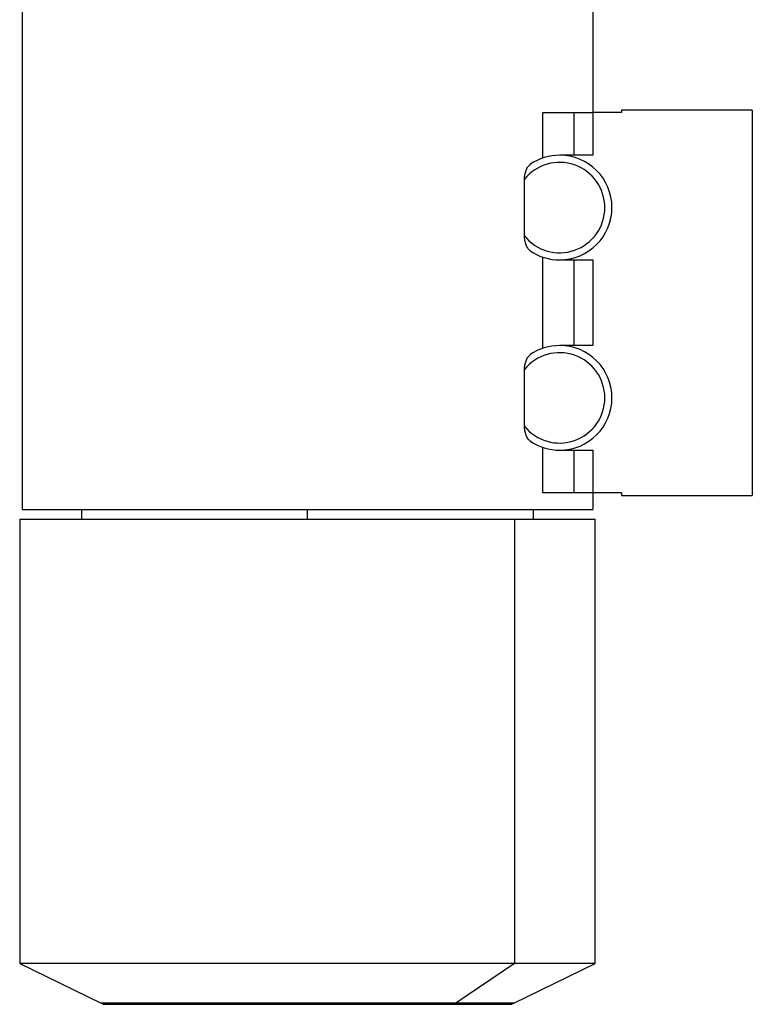
# Model space of a CAD drawing. Units: millimetres. Extents: x 270 to 2470, y 296 to 1594.
# Drawn here: x 1110 to 1264, y 709 to 916 of the extents above; entities that cross this region are included whole.
import ezdxf

# ---------------------------------------------------------------- set-up
doc = ezdxf.new("R2010")
doc.units = ezdxf.units.MM

msp = doc.modelspace()

# ---------------------------------------------------------------- linework, layer by layer
at = {"color": 7, "linetype": 'Continuous', "lineweight": 25}
for p, q in [((1110.75, 919.24), (1110.75, 813.24)), ((1230.75, 919.24), (1230.75, 896.74)), ((1220.19, 887.15), (1220.19, 896.74)), ((1220.19, 896.74), (1226.72, 896.74)), ((1226.72, 896.74), (1226.72, 887.74)), ((1226.72, 896.74), (1230.75, 896.74)), ((1230.75, 896.74), (1230.75, 887.74)), ((1236.75, 896.74), (1230.75, 896.74)), ((1264.25, 897.24), (1236.75, 897.24)), ((1236.75, 897.24), (1236.75, 896.74)), ((1264.25, 897.24), (1264.25, 816.24)), ((1230.75, 887.74), (1223.75, 887.74)), ((1216.35, 870.79), (1216.35, 882.69)), ((1220.19, 847.15), (1220.19, 866.33)), ((1223.75, 865.74), (1230.75, 865.74)), ((1226.72, 865.74), (1226.72, 847.74)), ((1230.75, 865.74), (1230.75, 847.74)), ((1230.75, 847.74), (1223.75, 847.74)), ((1216.35, 830.79), (1216.35, 842.69)), ((1220.19, 816.74), (1220.19, 826.33)), ((1223.75, 825.74), (1230.75, 825.74)), ((1226.72, 825.74), (1226.72, 816.74)), ((1230.75, 825.74), (1230.75, 816.74)), ((1226.72, 816.74), (1220.19, 816.74)), ((1230.75, 816.74), (1226.72, 816.74)), ((1230.75, 816.74), (1230.75, 813.24)), ((1236.75, 816.74), (1230.75, 816.74)), ((1236.75, 816.74), (1236.75, 816.24)), ((1236.75, 816.24), (1264.25, 816.24)), ((1110.75, 813.24), (1230.75, 813.24)), ((1123.25, 813.24), (1123.25, 811.25)), ((1170.75, 811.25), (1170.75, 813.24)), ((1218.25, 811.25), (1218.25, 813.24)), ((1110.25, 811.25), (1110.25, 717.85)), ((1110.25, 811.25), (1214.27, 811.25)), ((1214.27, 811.25), (1214.27, 717.85)), ((1214.27, 811.25), (1231.25, 811.25)), ((1231.25, 717.85), (1231.25, 811.25)), ((1110.25, 717.85), (1127.36, 709.5)), ((1214.27, 717.85), (1110.25, 717.85)), ((1214.27, 717.85), (1201.96, 709.5)), ((1214.14, 709.5), (1231.25, 717.85)), ((1231.25, 717.85), (1214.27, 717.85)), ((1128.46, 709.25), (1201.17, 709.25)), ((1201.17, 709.25), (1213.04, 709.25))]:
    msp.add_line(p, q, dxfattribs=at)
at = {"color": 8, "linetype": 'Continuous', "lineweight": 25}
for p, q in [((1201.96, 709.5), (1127.36, 709.5)), ((1214.14, 709.5), (1201.96, 709.5))]:
    msp.add_line(p, q, dxfattribs=at)
at = {"color": 7, "linetype": 'Continuous', "lineweight": 25}
for centre, radius, start, end in [((1223.75, 876.74), 9.5, 218.7977, 141.2023), ((1223.75, 876.74), 11, 90, 124.0716), ((1223.75, 876.74), 11, 270, 90), ((1223.75, 876.74), 11, 235.9284, 270), ((1223.75, 836.74), 11, 90, 124.0716), ((1223.75, 836.74), 11, 270, 90), ((1223.75, 836.74), 9.5, 218.7977, 141.2023), ((1223.75, 836.74), 11, 235.9284, 270), ((1128.46, 711.75), 2.5, 244, 270), ((1213.04, 711.75), 2.5, 270, 296)]:
    msp.add_arc(centre, radius, start, end, dxfattribs=at)
at = {"color": 8, "linetype": 'Continuous', "lineweight": 25}
msp.add_arc((1201.16, 710.64), 1.39, 270.4783, 305.1092, dxfattribs=at)
at = {"color": 7, "linetype": 'Continuous', "lineweight": 25}
for points, knots in [([(1216.35, 882.69), (1216.37, 883.02), (1216.41, 883.67), (1216.67, 884.56), (1217.05, 885.36), (1217.41, 885.69), (1217.59, 885.85)], [0, 0, 0, 0, 0.250069, 0.5003069, 0.750413, 1, 1, 1, 1]), ([(1217.59, 867.63), (1217.41, 867.79), (1217.05, 868.12), (1216.67, 868.91), (1216.41, 869.81), (1216.37, 870.46), (1216.35, 870.79)], [0, 0, 0, 0, 0.249587, 0.499693, 0.749931, 1, 1, 1, 1]), ([(1216.35, 842.69), (1216.37, 843.02), (1216.41, 843.67), (1216.67, 844.56), (1217.05, 845.36), (1217.41, 845.69), (1217.59, 845.85)], [0, 0, 0, 0, 0.250069, 0.5003069, 0.750413, 1, 1, 1, 1]), ([(1217.59, 827.63), (1217.41, 827.79), (1217.05, 828.12), (1216.67, 828.91), (1216.41, 829.81), (1216.37, 830.46), (1216.35, 830.79)], [0, 0, 0, 0, 0.249587, 0.499693, 0.749931, 1, 1, 1, 1])]:
    msp.add_open_spline(points, degree=3, knots=knots, dxfattribs=at)

doc.saveas('drawing.dxf')
